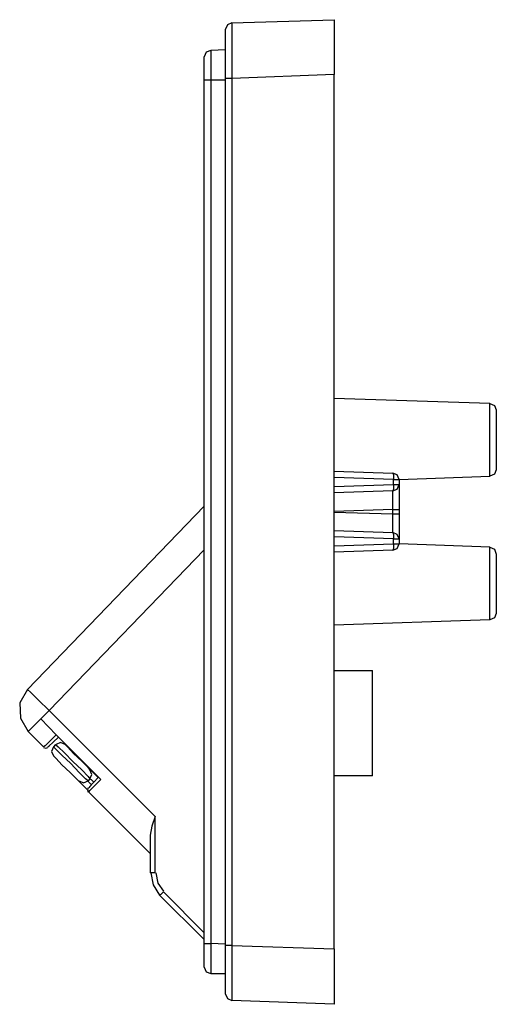
# Model space of a CAD drawing. Extents: x 0 to 5.82, y 4.28 to 10.9.
# Drawn here: x 4.35 to 5.82, y 7.86 to 10.9 of the extents above; entities that cross this region are included whole.
import ezdxf

# ---------------------------------------------------------------- set-up
doc = ezdxf.new("R2010")
doc.units = 0
doc.header["$MEASUREMENT"] = 0
doc.layers.add('3', color=3, linetype='CONTINUOUS')

msp = doc.modelspace()

# ---------------------------------------------------------------- linework, layer by layer
at = {"layer": '3'}
for p, q in [((4.9918, 10.8806), (4.9859, 10.8668)), ((5.0056, 10.8865), (4.9918, 10.8806)), ((5.0056, 10.8865), (5.3205, 10.8964)), ((5.0056, 10.8865), (5.0056, 10.8767)), ((5.0056, 10.8767), (5.0056, 10.8531)), ((5.3205, 10.8964), (5.3205, 10.8885)), ((5.3205, 10.8885), (5.3205, 10.8649)), ((4.9859, 10.859), (4.9859, 10.8668)), ((4.9859, 10.8373), (4.9859, 10.859)), ((4.9859, 10.8038), (4.9859, 10.8373)), ((5.0056, 10.8531), (5.0056, 10.8157)), ((5.3205, 10.8649), (5.3205, 10.8275)), ((5.0056, 10.8157), (5.0056, 10.7684)), ((5.3205, 10.8275), (5.3205, 10.7802)), ((4.9268, 10.796), (4.9209, 10.7822)), ((4.9209, 10.7723), (4.9209, 10.7822)), ((4.9406, 10.8019), (4.9268, 10.796)), ((4.9859, 10.8038), (4.9406, 10.8019)), ((4.9406, 10.8019), (4.9406, 10.796)), ((4.9406, 10.796), (4.9406, 10.7763)), ((4.9406, 10.7763), (4.9406, 10.7468)), ((4.9859, 10.7625), (4.9859, 10.8038)), ((5.3205, 10.7802), (5.3205, 10.7271)), ((4.9209, 10.7468), (4.9209, 10.7723)), ((4.9209, 10.7113), (4.9209, 10.7468)), ((4.9406, 10.7468), (4.9406, 10.7113)), ((4.9859, 10.7153), (4.9859, 10.7625)), ((5.0056, 10.7684), (5.0056, 10.7153)), ((4.9918, 10.7153), (4.9859, 10.7153)), ((4.9859, 8.042), (4.9859, 10.7153)), ((5.0056, 10.7153), (4.9918, 10.7153)), ((5.3205, 10.7271), (5.0056, 10.7153)), ((5.0056, 10.7153), (5.0056, 8.042)), ((5.3205, 8.0322), (5.3205, 10.7271)), ((4.9209, 10.7113), (4.9268, 10.7113)), ((4.9209, 8.0479), (4.9209, 10.7113)), ((4.9268, 10.7113), (4.9406, 10.7113)), ((4.9406, 10.7113), (4.9859, 10.7113)), ((4.9406, 10.7113), (4.9406, 8.0479)), ((5.8009, 9.7133), (5.3205, 9.729)), ((5.8009, 9.7133), (5.8146, 9.7074)), ((5.8009, 9.4889), (5.8009, 9.7133)), ((5.8146, 9.7074), (5.8205, 9.6936)), ((5.8205, 9.6936), (5.8205, 9.5086)), ((5.3205, 9.5046), (5.5016, 9.4987)), ((5.8205, 9.5086), (5.8146, 9.4948)), ((5.5036, 9.479), (5.3205, 9.4849)), ((5.5154, 9.4928), (5.5016, 9.4987)), ((5.5016, 9.4987), (5.5036, 9.4928)), ((5.5036, 9.4928), (5.5036, 9.479)), ((5.5036, 9.479), (5.5174, 9.479)), ((5.5036, 9.4633), (5.5036, 9.479)), ((5.5213, 9.479), (5.5154, 9.4928)), ((5.5174, 9.479), (5.5213, 9.479)), ((5.5213, 9.479), (5.8009, 9.4889)), ((5.5213, 9.479), (5.5213, 9.4633)), ((5.8146, 9.4948), (5.8009, 9.4889)), ((5.3205, 9.4574), (5.5036, 9.4633)), ((5.5016, 9.4436), (5.3205, 9.4377)), ((5.5036, 9.4495), (5.5016, 9.4436)), ((5.5016, 9.4436), (5.5154, 9.4495)), ((5.5016, 9.4357), (5.5016, 9.4436)), ((5.5036, 9.4633), (5.5174, 9.4633)), ((5.5036, 9.4633), (5.5036, 9.4495)), ((5.5154, 9.4495), (5.5213, 9.4633)), ((5.5174, 9.4633), (5.5213, 9.4633)), ((5.5213, 9.4633), (5.5213, 9.4535)), ((5.5213, 9.4535), (5.5213, 9.4259)), ((5.5016, 9.4141), (5.5016, 9.4357)), ((5.5016, 9.3865), (5.5016, 9.4141)), ((5.5213, 9.4259), (5.5213, 9.3865)), ((4.9209, 9.3964), (4.3757, 8.8314)), ((5.5016, 9.3865), (5.3205, 9.3806)), ((5.5016, 9.3865), (5.5154, 9.3865)), ((5.5016, 9.3727), (5.5016, 9.3865)), ((5.5154, 9.3865), (5.5213, 9.3865)), ((5.5213, 9.3865), (5.5213, 9.3727)), ((5.3205, 9.3786), (5.5016, 9.3727)), ((5.5016, 9.3432), (5.5016, 9.3727)), ((5.5016, 9.3727), (5.5154, 9.3727)), ((5.5154, 9.3727), (5.5213, 9.3727)), ((5.5213, 9.3727), (5.5213, 9.3334)), ((5.3205, 9.3216), (5.5016, 9.3157)), ((5.5016, 9.3235), (5.5016, 9.3432)), ((5.5016, 9.3157), (5.5016, 9.3235)), ((5.5213, 9.3334), (5.5213, 9.3058)), ((5.5036, 9.296), (5.3205, 9.3019)), ((5.5154, 9.3097), (5.5016, 9.3157)), ((5.5016, 9.3157), (5.5036, 9.3097)), ((5.5036, 9.3097), (5.5036, 9.296)), ((5.5036, 9.296), (5.5174, 9.296)), ((5.5036, 9.2802), (5.5036, 9.296)), ((5.5213, 9.296), (5.5154, 9.3097)), ((5.5174, 9.296), (5.5213, 9.296)), ((5.5213, 9.3058), (5.5213, 9.296)), ((5.5213, 9.296), (5.5213, 9.2802)), ((4.4426, 8.7664), (4.9209, 9.2625)), ((5.3205, 9.2743), (5.5036, 9.2802)), ((5.5016, 9.2605), (5.3205, 9.2546)), ((5.5036, 9.2664), (5.5016, 9.2605)), ((5.5016, 9.2605), (5.5154, 9.2664)), ((5.5036, 9.2802), (5.5174, 9.2802)), ((5.5036, 9.2802), (5.5036, 9.2664)), ((5.5154, 9.2664), (5.5213, 9.2802)), ((5.5174, 9.2802), (5.5213, 9.2802)), ((5.8009, 9.2704), (5.5213, 9.2802)), ((5.8009, 9.2704), (5.8146, 9.2645)), ((5.8009, 9.046), (5.8009, 9.2704)), ((5.8146, 9.2645), (5.8205, 9.2487)), ((5.8205, 9.2487), (5.8205, 9.0657)), ((5.8009, 9.046), (5.3205, 9.0302)), ((5.8146, 9.0519), (5.8009, 9.046)), ((5.8205, 9.0657), (5.8146, 9.0519)), ((5.3205, 8.8905), (5.4386, 8.8905)), ((5.4386, 8.5657), (5.4386, 8.8905)), ((4.3757, 8.8314), (4.352, 8.7901)), ((4.3855, 8.8235), (4.3757, 8.8314)), ((4.4091, 8.7999), (4.3855, 8.8235)), ((4.352, 8.7901), (4.354, 8.7428)), ((4.4426, 8.7664), (4.4091, 8.7999)), ((4.354, 8.7428), (4.3776, 8.7015)), ((4.417, 8.7409), (4.4288, 8.7527)), ((4.4288, 8.7527), (4.4426, 8.7664)), ((4.7694, 8.4397), (4.4426, 8.7664)), ((4.3875, 8.7113), (4.417, 8.7409)), ((4.4642, 8.6916), (4.417, 8.7409)), ((4.3776, 8.7015), (4.3875, 8.7113)), ((4.3776, 8.7015), (4.4249, 8.6542)), ((4.4642, 8.6916), (4.4446, 8.672)), ((4.4544, 8.668), (4.4721, 8.6857)), ((4.602, 8.5538), (4.4642, 8.6916)), ((4.4308, 8.6582), (4.4249, 8.6542)), ((4.4249, 8.6523), (4.4327, 8.6503)), ((4.4446, 8.672), (4.4308, 8.6582)), ((4.4327, 8.6503), (4.4386, 8.6523)), ((4.4386, 8.6542), (4.4426, 8.6582)), ((4.4426, 8.6582), (4.4544, 8.668)), ((4.4564, 8.6542), (4.4505, 8.6405)), ((4.4623, 8.6621), (4.4564, 8.6542)), ((4.4623, 8.6483), (4.4564, 8.6542)), ((4.4623, 8.6621), (4.4701, 8.6542)), ((4.478, 8.668), (4.4642, 8.6621)), ((4.4701, 8.6542), (4.4898, 8.6365)), ((4.4918, 8.6621), (4.478, 8.668)), ((4.4997, 8.6542), (4.4918, 8.6621)), ((4.5174, 8.6346), (4.4997, 8.6542)), ((4.4505, 8.6405), (4.4564, 8.6267)), ((4.4564, 8.6267), (4.4642, 8.6188)), ((4.482, 8.6286), (4.4623, 8.6483)), ((4.5095, 8.6031), (4.482, 8.6286)), ((4.4898, 8.6365), (4.5154, 8.609)), ((4.543, 8.6109), (4.5174, 8.6346)), ((4.4642, 8.6188), (4.482, 8.5991)), ((4.482, 8.5991), (4.5075, 8.5755)), ((4.5351, 8.5755), (4.5095, 8.6031)), ((4.5154, 8.609), (4.543, 8.5834)), ((4.5627, 8.5912), (4.543, 8.6109)), ((4.5686, 8.5853), (4.5627, 8.5912)), ((4.5075, 8.5755), (4.5272, 8.5558)), ((4.5548, 8.5558), (4.5351, 8.5755)), ((4.543, 8.5834), (4.5627, 8.5637)), ((4.5627, 8.5637), (4.5686, 8.5558)), ((4.5764, 8.5775), (4.5686, 8.5853)), ((4.5745, 8.5696), (4.5686, 8.5834)), ((4.5686, 8.5558), (4.5745, 8.5696)), ((4.5942, 8.5597), (4.5764, 8.5775)), ((4.5961, 8.5617), (4.5784, 8.544)), ((5.4386, 8.5657), (5.3205, 8.5657)), ((4.5272, 8.5558), (4.5331, 8.5499)), ((4.5331, 8.5499), (4.541, 8.542)), ((4.5351, 8.5499), (4.5489, 8.544)), ((4.541, 8.542), (4.5607, 8.5223)), ((4.5489, 8.544), (4.5627, 8.5499)), ((4.5627, 8.5499), (4.5548, 8.5558)), ((4.5686, 8.5558), (4.5627, 8.5499)), ((4.5646, 8.546), (4.5627, 8.5499)), ((4.5725, 8.5381), (4.5646, 8.546)), ((4.5686, 8.5322), (4.5646, 8.5283)), ((4.5686, 8.5558), (4.5725, 8.5538)), ((4.5784, 8.544), (4.5686, 8.5322)), ((4.5686, 8.5204), (4.5823, 8.5342)), ((4.5725, 8.5538), (4.5804, 8.546)), ((4.5823, 8.5342), (4.602, 8.5538)), ((4.5627, 8.5283), (4.5607, 8.5223)), ((4.5607, 8.5223), (4.5627, 8.5145)), ((4.5646, 8.5145), (4.5686, 8.5204)), ((4.5646, 8.5145), (4.7536, 8.3255)), ((4.7694, 8.4397), (4.7595, 8.4101)), ((4.7694, 8.2664), (4.7694, 8.4397)), ((4.7595, 8.4101), (4.7536, 8.3826)), ((4.7536, 8.3826), (4.7536, 8.2664)), ((4.7595, 8.2664), (4.7536, 8.2664)), ((4.7556, 8.2664), (4.7635, 8.229)), ((4.7694, 8.2664), (4.7595, 8.2664)), ((4.7713, 8.2664), (4.7772, 8.2349)), ((4.7635, 8.229), (4.7831, 8.1975)), ((4.7772, 8.2349), (4.7949, 8.2094)), ((4.7871, 8.1995), (4.7831, 8.1975)), ((4.7831, 8.1975), (4.919, 8.0617)), ((4.7949, 8.2074), (4.7871, 8.1995)), ((4.9209, 8.0814), (4.7949, 8.2074)), ((4.9209, 8.0479), (4.9268, 8.0479)), ((4.9209, 8.0125), (4.9209, 8.0479)), ((4.9268, 8.0479), (4.9406, 8.0479)), ((4.9859, 8.046), (4.9406, 8.0479)), ((4.9406, 8.0479), (4.9406, 8.0125)), ((4.9918, 8.042), (4.9859, 8.042)), ((4.9859, 7.9968), (4.9859, 8.042)), ((5.0056, 8.042), (4.9918, 8.042)), ((5.0056, 8.042), (5.0056, 7.9909)), ((5.0056, 8.042), (5.3205, 8.0322)), ((5.3205, 8.0322), (5.3205, 7.979)), ((4.9209, 7.9849), (4.9209, 8.0125)), ((4.9209, 7.9751), (4.9209, 7.9849)), ((4.9406, 8.0125), (4.9406, 7.983)), ((4.9859, 7.9554), (4.9859, 7.9968)), ((5.0056, 7.9909), (5.0056, 7.9436)), ((4.9209, 7.9751), (4.9268, 7.9613)), ((4.9268, 7.9613), (4.9406, 7.9554)), ((4.9406, 7.983), (4.9406, 7.9633)), ((4.9406, 7.9633), (4.9406, 7.9554)), ((4.9406, 7.9554), (4.9859, 7.9554)), ((4.9859, 7.922), (4.9859, 7.9554)), ((5.3205, 7.979), (5.3205, 7.9318)), ((5.0056, 7.9436), (5.0056, 7.9062)), ((5.3205, 7.9318), (5.3205, 7.8944)), ((4.9859, 7.9003), (4.9859, 7.922)), ((4.9859, 7.8924), (4.9859, 7.9003)), ((4.9859, 7.8924), (4.9918, 7.8786)), ((5.0056, 7.9062), (5.0056, 7.8806)), ((5.3205, 7.8944), (5.3205, 7.8708)), ((4.9918, 7.8786), (5.0056, 7.8727)), ((5.0056, 7.8806), (5.0056, 7.8727)), ((5.3205, 7.8609), (5.0056, 7.8727)), ((5.3205, 7.8708), (5.3205, 7.8609))]:
    msp.add_line(p, q, dxfattribs=at)

doc.saveas('drawing.dxf')
